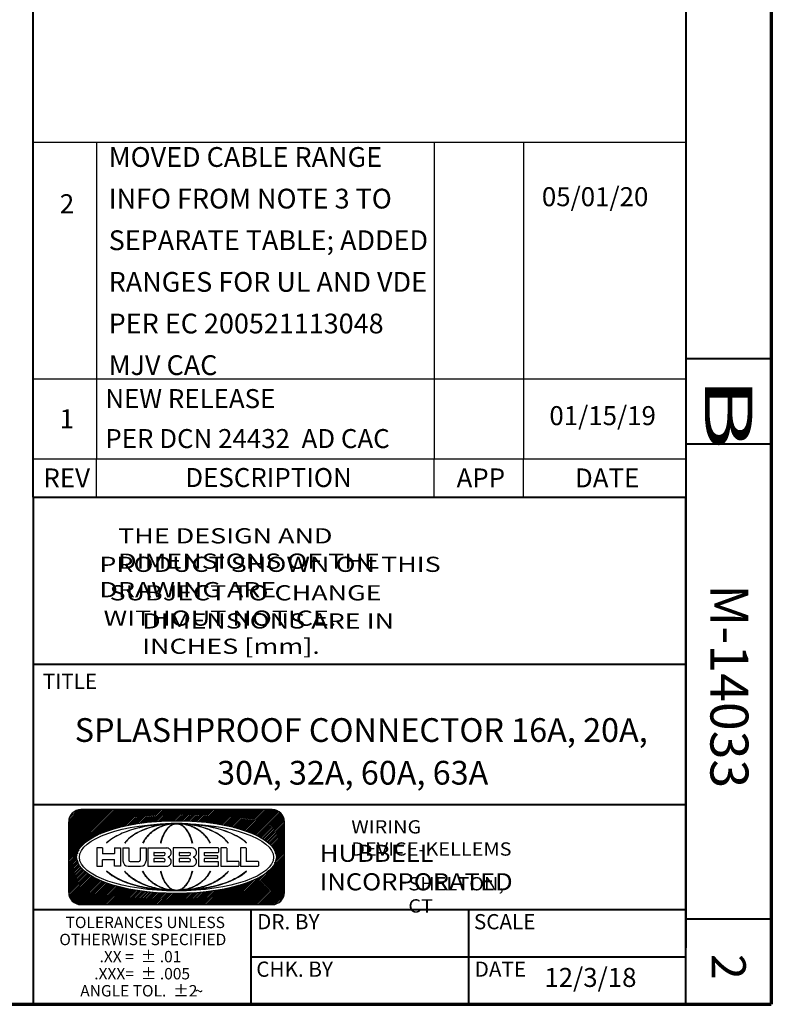
# Model space of a CAD drawing. Units: inches. Extents: x 0.3 to 49.4, y 0.3 to 10.7.
# Drawn here: x 29.1 to 33, y 0.3 to 5.5 of the extents above; entities that cross this region are included whole.
import ezdxf

# ---------------------------------------------------------------- set-up
doc = ezdxf.new("R2010")
doc.units = ezdxf.units.IN
doc.header["$MEASUREMENT"] = 0
for name, color, linetype, lineweight in [('Border (ANSI)', 7, 'Continuous', 70), ('Hatch (ANSI)', 7, 'Continuous', 18), ('Symbol (ANSI)', 7, 'Continuous', 25), ('Title (ANSI)', 7, 'Continuous', 50)]:
    doc.layers.add(name, color=color, linetype=linetype, lineweight=lineweight)
doc.styles.add('MtXpl_Calibri_Light', font='calibril.ttf')
doc.styles.get("Standard").update_dxf_attribs({"font": 'tahoma.ttf'})

msp = doc.modelspace()

# ---------------------------------------------------------------- linework, layer by layer
at = {"layer": 'Border (ANSI)', "lineweight": 40}
for p, q in [((29.1445, 2.9925), (29.1445, 10.6775)), ((32.5825, 10.6775), (32.5825, 0.62)), ((32.5825, 3.7225), (33.0325, 3.7225)), ((32.5825, 3.2725), (33.0325, 3.2725)), ((32.5825, 0.7725), (33.0325, 0.7725))]:
    msp.add_line(p, q, dxfattribs=at)
at = {"layer": 'Border (ANSI)'}
for p in [(33.0325, 10.6775), (16.6775, 0.3225)]:
    msp.add_line(p, (33.0325, 0.3225), dxfattribs=at)
at = {"layer": 'Hatch (ANSI)', "linetype": 'Continuous', "lineweight": 18}
for p, q in [((29.3308, 1.282), (29.3963, 1.3475)), ((29.3308, 1.2732), (29.4051, 1.3475)), ((29.3308, 1.2644), (29.414, 1.3475)), ((29.3308, 1.2555), (29.4228, 1.3475)), ((29.3308, 1.2467), (29.4316, 1.3475)), ((29.3308, 1.2379), (29.4405, 1.3475)), ((29.3308, 1.229), (29.4493, 1.3475)), ((29.3308, 1.2202), (29.4582, 1.3475)), ((29.3308, 1.2113), (29.467, 1.3475)), ((29.3308, 1.2025), (29.4758, 1.3475)), ((29.3308, 1.1937), (29.4847, 1.3475)), ((29.3308, 1.1848), (29.4935, 1.3475)), ((29.3308, 1.176), (29.5023, 1.3475)), ((29.3308, 1.1671), (29.5112, 1.3475)), ((29.3308, 1.1583), (29.52, 1.3475)), ((29.3308, 1.1495), (29.5289, 1.3475)), ((29.3308, 1.1406), (29.5377, 1.3475)), ((29.3308, 1.1318), (29.5465, 1.3475)), ((29.3308, 1.1229), (29.5554, 1.3475)), ((29.3308, 1.1141), (29.5642, 1.3475)), ((29.3308, 1.1053), (29.5731, 1.3475)), ((29.3308, 1.0964), (29.5819, 1.3475)), ((29.3308, 1.0876), (29.5907, 1.3475)), ((29.3326, 1.2927), (29.3856, 1.3457)), ((29.3348, 1.3037), (29.3746, 1.3435)), ((29.3465, 1.3243), (29.3541, 1.3318)), ((29.4475, 1.1955), (29.5996, 1.3475)), ((29.4643, 1.2034), (29.6084, 1.3475)), ((29.4812, 1.2114), (29.6172, 1.3475)), ((29.498, 1.2194), (29.6261, 1.3475)), ((29.5148, 1.2274), (29.6349, 1.3475)), ((29.5303, 1.234), (29.6438, 1.3475)), ((29.5426, 1.2375), (29.6526, 1.3475)), ((29.5548, 1.2409), (29.6614, 1.3475)), ((29.5671, 1.2443), (29.6703, 1.3475)), ((29.5794, 1.2477), (29.6791, 1.3475)), ((29.5916, 1.2512), (29.688, 1.3475)), ((29.6039, 1.2546), (29.6968, 1.3475)), ((29.6161, 1.258), (29.7056, 1.3475)), ((29.6284, 1.2614), (29.7145, 1.3475)), ((29.6399, 1.2641), (29.7233, 1.3475)), ((29.6503, 1.2657), (29.7322, 1.3475)), ((29.6607, 1.2673), (29.741, 1.3475)), ((29.6712, 1.2688), (29.7498, 1.3475)), ((29.6816, 1.2704), (29.7587, 1.3475)), ((29.692, 1.272), (29.7675, 1.3475)), ((29.7024, 1.2735), (29.7763, 1.3475)), ((29.7128, 1.2751), (29.7852, 1.3475)), ((29.7232, 1.2767), (29.794, 1.3475)), ((29.7336, 1.2782), (29.8029, 1.3475)), ((29.744, 1.2798), (29.8117, 1.3475)), ((29.7544, 1.2814), (29.8205, 1.3475)), ((29.7646, 1.2827), (29.8294, 1.3475)), ((29.7739, 1.2832), (29.8382, 1.3475)), ((29.7832, 1.2836), (29.8471, 1.3475)), ((29.7925, 1.2841), (29.8559, 1.3475)), ((29.8017, 1.2845), (29.8647, 1.3475)), ((29.811, 1.285), (29.8736, 1.3475)), ((29.8203, 1.2854), (29.8824, 1.3475)), ((29.8296, 1.2858), (29.8913, 1.3475)), ((29.8389, 1.2863), (29.9001, 1.3475)), ((29.8482, 1.2867), (29.9089, 1.3475)), ((29.8574, 1.2872), (29.9178, 1.3475)), ((29.8667, 1.2876), (29.9266, 1.3475)), ((29.876, 1.2881), (29.9354, 1.3475)), ((29.8853, 1.2885), (29.9443, 1.3475)), ((29.8946, 1.289), (29.9531, 1.3475)), ((29.9034, 1.289), (29.962, 1.3475)), ((29.9119, 1.2886), (29.9708, 1.3475)), ((29.9203, 1.2882), (29.9796, 1.3475)), ((29.9287, 1.2877), (29.9885, 1.3475)), ((29.9372, 1.2873), (29.9973, 1.3475)), ((29.9456, 1.2869), (30.0062, 1.3475)), ((29.954, 1.2865), (30.015, 1.3475)), ((29.9625, 1.2861), (30.0238, 1.3475)), ((29.9709, 1.2857), (30.0327, 1.3475)), ((29.9793, 1.2853), (30.0415, 1.3475)), ((29.9878, 1.2849), (30.0504, 1.3475)), ((29.9962, 1.2845), (30.0592, 1.3475)), ((30.0046, 1.2841), (30.068, 1.3475)), ((30.0131, 1.2837), (30.0769, 1.3475)), ((30.0215, 1.2833), (30.0857, 1.3475)), ((30.0299, 1.2829), (30.0945, 1.3475)), ((30.0381, 1.2822), (30.1034, 1.3475)), ((30.0458, 1.2811), (30.1122, 1.3475)), ((30.0535, 1.2799), (30.1211, 1.3475)), ((30.0611, 1.2787), (30.1299, 1.3475)), ((30.0688, 1.2776), (30.1387, 1.3475)), ((30.0765, 1.2764), (30.1476, 1.3475)), ((30.0842, 1.2753), (30.1564, 1.3475)), ((30.0919, 1.2741), (30.1653, 1.3475)), ((30.0995, 1.2729), (30.1741, 1.3475)), ((30.1072, 1.2718), (30.1829, 1.3475)), ((30.1149, 1.2706), (30.1918, 1.3475)), ((30.1226, 1.2695), (30.2006, 1.3475)), ((30.1303, 1.2683), (30.2095, 1.3475)), ((30.1379, 1.2672), (30.2183, 1.3475)), ((30.1456, 1.266), (30.2271, 1.3475)), ((30.1533, 1.2648), (30.236, 1.3475)), ((30.161, 1.2637), (30.2448, 1.3475)), ((30.168, 1.2619), (30.2536, 1.3475)), ((30.1749, 1.26), (30.2625, 1.3475)), ((30.1818, 1.258), (30.2713, 1.3475)), ((30.1887, 1.2561), (30.2802, 1.3475)), ((30.1957, 1.2542), (30.289, 1.3475)), ((30.2026, 1.2522), (30.2978, 1.3475)), ((30.2095, 1.2503), (30.3067, 1.3475)), ((30.2164, 1.2484), (30.3155, 1.3475)), ((30.2233, 1.2464), (30.3244, 1.3475)), ((30.2302, 1.2445), (30.3332, 1.3475)), ((30.2371, 1.2426), (30.342, 1.3475)), ((30.244, 1.2407), (30.3509, 1.3475)), ((30.2509, 1.2387), (30.3597, 1.3475)), ((30.2578, 1.2368), (30.3686, 1.3475)), ((30.2647, 1.2349), (30.3774, 1.3475)), ((30.2716, 1.2329), (30.3862, 1.3475)), ((30.2776, 1.23), (30.3951, 1.3475)), ((30.2836, 1.2272), (30.4038, 1.3474)), ((30.2896, 1.2244), (30.4112, 1.3459)), ((30.2956, 1.2215), (30.4185, 1.3445)), ((30.3016, 1.2187), (30.4259, 1.343)), ((30.3076, 1.2158), (30.4317, 1.34)), ((30.3136, 1.213), (30.437, 1.3364)), ((30.3196, 1.2101), (30.4423, 1.3329)), ((30.3256, 1.2073), (30.4476, 1.3293)), ((30.3316, 1.2044), (30.4514, 1.3243)), ((30.3375, 1.2016), (30.455, 1.319)), ((30.3435, 1.1988), (30.4585, 1.3137)), ((30.3495, 1.1959), (30.4621, 1.3084)), ((30.3554, 1.1929), (30.4637, 1.3012)), ((30.3601, 1.1888), (30.4651, 1.2938)), ((30.3648, 1.1847), (30.4666, 1.2865)), ((30.3695, 1.1805), (30.4672, 1.2782)), ((30.3742, 1.1764), (30.4672, 1.2694)), ((30.3789, 1.1723), (30.4672, 1.2605)), ((30.3836, 1.1681), (30.4672, 1.2517)), ((30.3883, 1.164), (30.4672, 1.2428)), ((30.393, 1.1599), (30.4672, 1.234)), ((30.3977, 1.1557), (30.4672, 1.2252)), ((30.4024, 1.1516), (30.4672, 1.2163)), ((30.4072, 1.1475), (30.4672, 1.2075)), ((30.4097, 1.1412), (30.4672, 1.1987)), ((30.412, 1.1347), (30.4672, 1.1898)), ((30.4144, 1.1282), (30.4672, 1.181)), ((30.4167, 1.1217), (30.4672, 1.1721)), ((30.4191, 1.1152), (30.4672, 1.1633)), ((30.4214, 1.1087), (30.4672, 1.1545)), ((30.4238, 1.1022), (30.4672, 1.1456)), ((29.3308, 1.0788), (29.3855, 1.1334)), ((29.3308, 1.0699), (29.3805, 1.1196)), ((29.3308, 1.0611), (29.3755, 1.1057)), ((29.3308, 1.0522), (29.3735, 1.0949)), ((30.2133, 0.8475), (30.4672, 1.1014)), ((30.2221, 0.8475), (30.4672, 1.0926)), ((30.4091, 1.0522), (30.4672, 1.1103)), ((30.4141, 1.066), (30.4672, 1.1191)), ((30.4191, 1.0799), (30.4672, 1.1279)), ((30.4241, 1.0937), (30.4672, 1.1368)), ((29.3308, 1.0434), (29.3758, 1.0884)), ((29.3308, 1.0346), (29.3782, 1.0819)), ((29.3308, 1.0257), (29.3805, 1.0754)), ((29.3308, 1.0169), (29.3829, 1.0689)), ((29.3308, 1.008), (29.3852, 1.0624)), ((29.3308, 0.9992), (29.3875, 1.0559)), ((29.3308, 0.9904), (29.3899, 1.0494)), ((29.3308, 0.9815), (29.394, 1.0447)), ((29.3308, 0.9727), (29.3987, 1.0406)), ((30.2309, 0.8475), (30.4672, 1.0837)), ((30.2398, 0.8475), (30.4672, 1.0749)), ((30.2486, 0.8475), (30.4672, 1.0661)), ((30.2575, 0.8475), (30.4672, 1.0572)), ((30.2663, 0.8475), (30.4672, 1.0484)), ((30.2751, 0.8475), (30.4672, 1.0396)), ((29.3308, 0.9638), (29.4034, 1.0365)), ((29.3308, 0.955), (29.4082, 1.0323)), ((29.3308, 0.9462), (29.4129, 1.0282)), ((29.3308, 0.9373), (29.4176, 1.0241)), ((29.3308, 0.9285), (29.4223, 1.0199)), ((29.3308, 0.9197), (29.427, 1.0158)), ((29.3309, 0.9109), (29.4317, 1.0117)), ((29.3324, 0.9035), (29.4364, 1.0075)), ((29.3339, 0.8962), (29.4411, 1.0034)), ((29.3353, 0.8888), (29.4465, 1)), ((29.3383, 0.883), (29.4525, 0.9972)), ((29.3419, 0.8777), (29.4585, 0.9943)), ((29.3454, 0.8724), (29.4645, 0.9915)), ((29.349, 0.8671), (29.4705, 0.9886)), ((29.354, 0.8633), (29.4765, 0.9858)), ((30.1867, 0.8475), (30.3282, 0.989)), ((30.1956, 0.8475), (30.3451, 0.997)), ((30.2044, 0.8475), (30.385, 1.0281)), ((30.284, 0.8475), (30.4672, 1.0307)), ((30.2928, 0.8475), (30.4672, 1.0219)), ((30.3017, 0.8475), (30.4672, 1.013)), ((30.3105, 0.8475), (30.4672, 1.0042)), ((30.3193, 0.8475), (30.4672, 0.9954)), ((30.3282, 0.8475), (30.4672, 0.9865)), ((29.3593, 0.8597), (29.4825, 0.983)), ((29.3646, 0.8562), (29.4885, 0.9801)), ((29.3699, 0.8526), (29.4945, 0.9773)), ((29.3771, 0.851), (29.5005, 0.9744)), ((29.3845, 0.8496), (29.5065, 0.9716)), ((29.3918, 0.8481), (29.5125, 0.9687)), ((29.4001, 0.8475), (29.5185, 0.9659)), ((29.4089, 0.8475), (29.5245, 0.963)), ((29.4178, 0.8475), (29.531, 0.9608)), ((29.4266, 0.8475), (29.5379, 0.9588)), ((29.4354, 0.8475), (29.5449, 0.9569)), ((29.4443, 0.8475), (29.5518, 0.955)), ((29.4531, 0.8475), (29.5587, 0.9531)), ((29.462, 0.8475), (29.5656, 0.9511)), ((29.4708, 0.8475), (29.5725, 0.9492)), ((29.4796, 0.8475), (29.5794, 0.9473)), ((29.4885, 0.8475), (29.5863, 0.9453)), ((29.4973, 0.8475), (29.5932, 0.9434)), ((29.5062, 0.8475), (29.6001, 0.9415)), ((29.515, 0.8475), (29.607, 0.9395)), ((29.5238, 0.8475), (29.6139, 0.9376)), ((29.5327, 0.8475), (29.6209, 0.9357)), ((29.5415, 0.8475), (29.6278, 0.9338)), ((30.0895, 0.8475), (30.1779, 0.9359)), ((30.0984, 0.8475), (30.1902, 0.9393)), ((30.1072, 0.8475), (30.2024, 0.9427)), ((30.116, 0.8475), (30.2147, 0.9462)), ((30.1249, 0.8475), (30.227, 0.9496)), ((30.1337, 0.8475), (30.2392, 0.953)), ((30.1426, 0.8475), (30.2515, 0.9565)), ((30.1514, 0.8475), (30.2638, 0.9599)), ((30.1602, 0.8475), (30.2778, 0.9651)), ((30.1691, 0.8475), (30.2946, 0.973)), ((30.1779, 0.8475), (30.3114, 0.981)), ((30.337, 0.8475), (30.4672, 0.9777)), ((30.3458, 0.8475), (30.4672, 0.9688)), ((30.3547, 0.8475), (30.4672, 0.96)), ((30.3635, 0.8475), (30.4672, 0.9512)), ((30.3724, 0.8475), (30.4672, 0.9423)), ((30.3812, 0.8475), (30.4672, 0.9335)), ((29.5504, 0.8475), (29.6347, 0.9318)), ((29.5592, 0.8475), (29.6422, 0.9305)), ((29.568, 0.8475), (29.6499, 0.9294)), ((29.5769, 0.8475), (29.6576, 0.9282)), ((29.5857, 0.8475), (29.6653, 0.9271)), ((29.5945, 0.8475), (29.673, 0.9259)), ((29.6034, 0.8475), (29.6806, 0.9248)), ((29.6122, 0.8475), (29.6883, 0.9236)), ((29.6211, 0.8475), (29.696, 0.9224)), ((29.6299, 0.8475), (29.7037, 0.9213)), ((29.6387, 0.8475), (29.7114, 0.9201)), ((29.6476, 0.8475), (29.719, 0.919)), ((29.6564, 0.8475), (29.7267, 0.9178)), ((29.6653, 0.8475), (29.7344, 0.9166)), ((29.6741, 0.8475), (29.7421, 0.9155)), ((29.6829, 0.8475), (29.7498, 0.9143)), ((29.6918, 0.8475), (29.7574, 0.9132)), ((29.7006, 0.8475), (29.7654, 0.9122)), ((29.7095, 0.8475), (29.7738, 0.9118)), ((29.7183, 0.8475), (29.7822, 0.9114)), ((29.7271, 0.8475), (29.7907, 0.911)), ((29.736, 0.8475), (29.7991, 0.9106)), ((29.7448, 0.8475), (29.8075, 0.9102)), ((29.7536, 0.8475), (29.816, 0.9098)), ((29.7625, 0.8475), (29.8244, 0.9094)), ((29.7713, 0.8475), (29.8328, 0.909)), ((29.7802, 0.8475), (29.8413, 0.9086)), ((29.789, 0.8475), (29.8497, 0.9082)), ((29.7978, 0.8475), (29.8581, 0.9078)), ((29.8067, 0.8475), (29.8666, 0.9074)), ((29.8155, 0.8475), (29.875, 0.907)), ((29.8244, 0.8475), (29.8834, 0.9066)), ((29.8332, 0.8475), (29.8919, 0.9062)), ((29.842, 0.8475), (29.9004, 0.9059)), ((29.8509, 0.8475), (29.9097, 0.9064)), ((29.8597, 0.8475), (29.919, 0.9068)), ((29.8686, 0.8475), (29.9283, 0.9072)), ((29.8774, 0.8475), (29.9376, 0.9077)), ((29.8862, 0.8475), (29.9469, 0.9081)), ((29.8951, 0.8475), (29.9561, 0.9086)), ((29.9039, 0.8475), (29.9654, 0.909)), ((29.9127, 0.8475), (29.9747, 0.9095)), ((29.9216, 0.8475), (29.984, 0.9099)), ((29.9304, 0.8475), (29.9933, 0.9104)), ((29.9393, 0.8475), (30.0026, 0.9108)), ((29.9481, 0.8475), (30.0118, 0.9113)), ((29.9569, 0.8475), (30.0211, 0.9117)), ((29.9658, 0.8475), (30.0304, 0.9121)), ((29.9746, 0.8475), (30.0402, 0.9131)), ((29.9835, 0.8475), (30.0506, 0.9147)), ((29.9923, 0.8475), (30.061, 0.9163)), ((30.0011, 0.8475), (30.0715, 0.9178)), ((30.01, 0.8475), (30.0819, 0.9194)), ((30.0188, 0.8475), (30.0923, 0.921)), ((30.0276, 0.8475), (30.1027, 0.9225)), ((30.0365, 0.8475), (30.1131, 0.9241)), ((30.0453, 0.8475), (30.1235, 0.9257)), ((30.0542, 0.8475), (30.1339, 0.9272)), ((30.063, 0.8475), (30.1443, 0.9288)), ((30.0718, 0.8475), (30.1547, 0.9304)), ((30.0807, 0.8475), (30.1656, 0.9325)), ((30.39, 0.8475), (30.4672, 0.9246)), ((30.3989, 0.8475), (30.4672, 0.9158)), ((30.4088, 0.8486), (30.4661, 0.9059)), ((30.4199, 0.8508), (30.4639, 0.8948)), ((30.4354, 0.8575), (30.4572, 0.8793))]:
    msp.add_line(p, q, dxfattribs=at)
at = {"layer": 'Symbol (ANSI)'}
for p, q in [((29.1455, 4.8616), (32.5825, 4.8616)), ((29.4765, 4.8616), (29.4765, 3.1947)), ((31.2565, 4.8616), (31.2565, 3.1947)), ((31.7275, 4.8616), (31.7275, 3.1947)), ((29.1445, 3.6154), (29.1445, 3.1947)), ((29.1445, 3.6154), (32.5815, 3.6154)), ((32.5815, 3.6154), (32.5815, 3.1947)), ((29.1445, 2.9925), (29.1445, 3.1947)), ((29.1445, 3.1947), (32.5815, 3.1947)), ((29.4765, 2.9925), (29.4765, 3.1947)), ((31.2565, 2.9925), (31.2565, 3.1947)), ((31.7275, 2.9925), (31.7275, 3.1947)), ((32.5815, 2.9925), (32.5815, 3.1947)), ((29.1445, 2.9925), (32.5815, 2.9925))]:
    msp.add_line(p, q, dxfattribs=at)
at = {"layer": 'Title (ANSI)', "lineweight": 40}
for p, q in [((29.1445, 2.9925), (32.5825, 2.9925)), ((29.1445, 2.9925), (29.1445, 0.3225)), ((32.5825, 0.3247), (32.5825, 2.9925)), ((29.1445, 2.1125), (32.5825, 2.1125)), ((32.5825, 1.3725), (29.1445, 1.3725)), ((29.1445, 0.8225), (32.5825, 0.8225)), ((30.2905, 0.8225), (30.2905, 0.3225)), ((31.4365, 0.8225), (31.4365, 0.3225)), ((30.2905, 0.5725), (32.5825, 0.5725))]:
    msp.add_line(p, q, dxfattribs=at)
at = {"layer": 'Title (ANSI)', "color": 7, "linetype": 'Continuous', "lineweight": 25}
for p, q in [((30.4033, 1.3475), (29.3947, 1.3475)), ((29.3308, 0.9114), (29.3308, 1.2836)), ((30.4672, 0.9114), (30.4672, 1.2836)), ((29.5092, 1.1458), (29.4785, 1.1458)), ((29.4785, 1.1458), (29.4785, 1.0492)), ((29.5092, 1.1458), (29.5092, 1.1168)), ((29.5723, 1.1458), (29.603, 1.1458)), ((29.5723, 1.1458), (29.5723, 1.1168)), ((29.603, 1.1458), (29.603, 1.0492)), ((29.6166, 1.1458), (29.6473, 1.1458)), ((29.6166, 1.1458), (29.6166, 1.0776)), ((29.6473, 1.1458), (29.6473, 1.0818)), ((29.7075, 1.1458), (29.7075, 1.0818)), ((29.7075, 1.1458), (29.7382, 1.1458)), ((29.7382, 1.1458), (29.7382, 1.0776)), ((29.7484, 1.1458), (29.8479, 1.1458)), ((29.7484, 1.1458), (29.7484, 1.0492)), ((29.9814, 1.1458), (29.882, 1.1458)), ((29.882, 1.1458), (29.882, 1.0492)), ((30.1183, 1.1458), (30.0143, 1.1458)), ((30.0143, 1.1458), (30.0143, 1.0492)), ((30.12, 1.1441), (30.12, 1.1242)), ((30.1325, 1.1458), (30.1325, 1.0492)), ((30.1615, 1.1458), (30.1325, 1.1458)), ((30.1632, 1.1441), (30.1632, 1.0759)), ((30.2359, 1.1458), (30.2359, 1.0492)), ((30.2649, 1.1458), (30.2359, 1.1458)), ((30.2666, 1.1441), (30.2666, 1.0759)), ((29.5706, 1.1151), (29.5109, 1.1151)), ((29.7791, 1.1208), (29.7791, 1.1072)), ((29.7808, 1.1225), (29.8308, 1.1225)), ((29.7808, 1.1055), (29.8308, 1.1055)), ((29.8308, 1.0896), (29.7808, 1.0896)), ((29.9126, 1.1208), (29.9126, 1.1072)), ((29.9143, 1.1225), (29.9643, 1.1225)), ((29.9143, 1.1055), (29.9643, 1.1055)), ((29.9643, 1.0896), (29.9143, 1.0896)), ((30.045, 1.1208), (30.045, 1.1072)), ((30.0467, 1.1225), (30.1183, 1.1225)), ((30.0467, 1.1055), (30.1138, 1.1055)), ((30.1138, 1.0896), (30.0467, 1.0896)), ((30.1155, 1.1038), (30.1155, 1.0913)), ((29.4785, 1.0492), (29.5092, 1.0492)), ((29.5092, 1.0492), (29.5092, 1.0827)), ((29.5109, 1.0844), (29.5706, 1.0844)), ((29.5723, 1.0492), (29.5723, 1.0827)), ((29.603, 1.0492), (29.5723, 1.0492)), ((29.645, 1.0492), (29.7098, 1.0492)), ((29.6543, 1.0748), (29.7005, 1.0748)), ((29.7484, 1.0492), (29.8479, 1.0492)), ((29.7791, 1.0878), (29.7791, 1.0742)), ((29.8308, 1.0725), (29.7808, 1.0725)), ((29.882, 1.0492), (29.9814, 1.0492)), ((29.9126, 1.0878), (29.9126, 1.0742)), ((29.9643, 1.0725), (29.9143, 1.0725)), ((30.0143, 1.0492), (30.1183, 1.0492)), ((30.045, 1.0878), (30.045, 1.0742)), ((30.1183, 1.0725), (30.0467, 1.0725)), ((30.12, 1.0509), (30.12, 1.0708)), ((30.1325, 1.0492), (30.2251, 1.0492)), ((30.2251, 1.0742), (30.1649, 1.0742)), ((30.2268, 1.0725), (30.2268, 1.0509)), ((30.2359, 1.0492), (30.3285, 1.0492)), ((30.3285, 1.0742), (30.2683, 1.0742)), ((30.3302, 1.0725), (30.3302, 1.0509)), ((29.3947, 0.8475), (30.4033, 0.8475))]:
    msp.add_line(p, q, dxfattribs=at)
for centre, radius, start, end in [((29.3947, 1.2836), 0.0639, 90, 180), ((30.4033, 1.2836), 0.0639, 360, 90), ((29.8479, 1.1231), 0.0227, 356.4167, 90), ((29.9814, 1.1231), 0.0227, 356.4167, 90), ((30.1183, 1.1441), 0.0017, 360, 90), ((30.1615, 1.1441), 0.0017, 360, 90), ((30.2649, 1.1441), 0.0017, 0, 90), ((29.5109, 1.1168), 0.0017, 180, 270), ((29.5706, 1.1168), 0.0017, 270, 360), ((29.7808, 1.1208), 0.0017, 90, 180), ((29.7808, 1.1072), 0.0017, 180, 270), ((29.7808, 1.0878), 0.0017, 90, 180), ((29.8308, 1.114), 0.00852, 270, 90), ((29.8308, 1.081), 0.00852, 270, 90), ((29.8568, 1.0975), 0.0017, 111.5289, 248.4711), ((29.8479, 1.1202), 0.0227, 291.5289, 3.5833), ((29.8479, 1.0748), 0.0227, 356.4167, 68.4711), ((29.9143, 1.1208), 0.0017, 90, 180), ((29.9143, 1.1072), 0.0017, 180, 270), ((29.9143, 1.0878), 0.0017, 90, 180), ((29.9643, 1.114), 0.00852, 270, 90), ((29.9643, 1.081), 0.00852, 270, 90), ((29.9904, 1.0975), 0.0017, 111.5289, 248.4711), ((29.9814, 1.1202), 0.0227, 291.5289, 3.5833), ((29.9814, 1.0748), 0.0227, 356.4167, 68.4711), ((30.0467, 1.1208), 0.0017, 90, 180), ((30.0467, 1.1072), 0.0017, 180, 270), ((30.0467, 1.0878), 0.0017, 90, 180), ((30.1138, 1.1038), 0.0017, 0, 90), ((30.1138, 1.1038), 0.0017, 360, 90), ((30.1138, 1.0913), 0.0017, 270, 0), ((30.1183, 1.1242), 0.0017, 270, 0), ((29.5109, 1.0827), 0.0017, 90, 180), ((29.5706, 1.0827), 0.0017, 360, 90), ((29.645, 1.0776), 0.0284, 180, 270), ((29.6543, 1.0818), 0.00705, 180, 270), ((29.7005, 1.0818), 0.00705, 270, 0), ((29.7098, 1.0776), 0.0284, 270, 360), ((29.7808, 1.0742), 0.0017, 180, 270), ((29.8479, 1.0719), 0.0227, 270, 3.5833), ((29.9143, 1.0742), 0.0017, 180, 270), ((29.9814, 1.0719), 0.0227, 270, 3.5833), ((30.0467, 1.0742), 0.0017, 180, 270), ((30.1183, 1.0708), 0.0017, 0, 90), ((30.1183, 1.0509), 0.0017, 270, 360), ((30.1649, 1.0759), 0.0017, 180, 270), ((30.2251, 1.0725), 0.0017, 360, 90), ((30.2251, 1.0509), 0.0017, 270, 0), ((30.2683, 1.0759), 0.0017, 180, 270), ((30.3285, 1.0725), 0.0017, 360, 90), ((30.3285, 1.0509), 0.0017, 270, 360), ((29.3947, 0.9114), 0.0639, 180, 270), ((30.4033, 0.9114), 0.0639, 270, 0)]:
    msp.add_arc(centre, radius, start, end, dxfattribs=at)
at = {"layer": 'Title (ANSI)', "lineweight": 25}
msp.add_ellipse((29.899, 1.0975), major_axis=(-0.5265, 0), ratio=0.364043, dxfattribs=at)
at = {"layer": 'Title (ANSI)', "color": 7, "linetype": 'Continuous', "lineweight": 25}
msp.add_ellipse((29.8989, 1.0968), major_axis=(-0.5113, 0), ratio=0.346747, dxfattribs=at)
for major_axis, ratio, start_param, end_param in [((-0.4065, 0), 0.433324, 3.574327, 5.850451), ((-0.3015, 0), 0.584244, 3.574327, 5.850451), ((0.1965, 0), 0.896472, 0.432735, 2.708858), ((0, 0.1761), 0.519355, 5.145124, 7.421247), ((0.4065, 0), 0.433324, 3.574327, 5.850451), ((0.3015, 0), 0.584244, 3.574327, 5.850451), ((-0.1965, 0), 0.896472, 0.432735, 2.708858), ((0, 0.1761), 0.519355, 2.003531, 4.279654)]:
    msp.add_ellipse((29.899, 1.0975), major_axis=major_axis, ratio=ratio, start_param=start_param, end_param=end_param, dxfattribs=at)
for points, knots in [([(30.2684, 1.1718), (30.2593, 1.1794), (30.2398, 1.1956), (30.2045, 1.2151), (30.1635, 1.2327), (30.1172, 1.2474), (30.0665, 1.259), (30.0125, 1.2675), (29.9563, 1.2728), (29.8989, 1.2746), (29.8416, 1.273), (29.7854, 1.2678), (29.7316, 1.2591), (29.6811, 1.2472), (29.6348, 1.2324), (29.5938, 1.2149), (29.5583, 1.1956), (29.5388, 1.1794), (29.5296, 1.1718)], [0, 0, 0, 0, 0.090404, 0.192517, 0.305919, 0.42972, 0.562396, 0.7019, 0.846009, 0.992419, 1.138816, 1.282886, 1.421968, 1.554154, 1.677816, 1.791459, 1.893865, 1.984366, 1.984366, 1.984366, 1.984366]), ([(30.1722, 1.171), (30.1656, 1.1785), (30.1517, 1.1942), (30.1255, 1.2138), (30.0952, 1.2314), (30.0608, 1.2462), (30.0232, 1.2579), (29.9832, 1.2664), (29.9415, 1.2716), (29.899, 1.2735), (29.8564, 1.2719), (29.8148, 1.2667), (29.7748, 1.258), (29.7374, 1.246), (29.7031, 1.2312), (29.6727, 1.2137), (29.6464, 1.1942), (29.6324, 1.1785), (29.6258, 1.171)], [0, 0, 0, 0, 0.07635, 0.159056, 0.248098, 0.343118, 0.443334, 0.547631, 0.654708, 0.763169, 0.871601, 0.978643, 1.082707, 1.182644, 1.277578, 1.366733, 1.449564, 1.525947, 1.525947, 1.525947, 1.525947]), ([(30.0779, 1.1716), (30.0736, 1.1791), (30.0649, 1.1942), (30.0478, 1.2142), (30.0279, 1.232), (30.0054, 1.247), (29.9806, 1.2588), (29.9543, 1.2675), (29.9269, 1.2727), (29.899, 1.2746), (29.871, 1.273), (29.8436, 1.2677), (29.8174, 1.2589), (29.7928, 1.2468), (29.7703, 1.2318), (29.7504, 1.214), (29.7331, 1.1942), (29.7244, 1.1791), (29.7201, 1.1716)], [0, 0, 0, 0, 0.065589, 0.132147, 0.199724, 0.268309, 0.337768, 0.407997, 0.478784, 0.54983, 0.620836, 0.691583, 0.76178, 0.831211, 0.899777, 0.967356, 1.033882, 1.099435, 1.099435, 1.099435, 1.099435]), ([(30.0769, 1.1711), (30.0726, 1.1785), (30.064, 1.1935), (30.0469, 1.2134), (30.0272, 1.2311), (30.0048, 1.246), (29.9802, 1.2578), (29.954, 1.2663), (29.9268, 1.2716), (29.899, 1.2734), (29.8712, 1.2718), (29.8439, 1.2666), (29.8178, 1.2579), (29.7934, 1.2458), (29.771, 1.2309), (29.7512, 1.2133), (29.734, 1.1935), (29.7254, 1.1785), (29.7211, 1.1711)], [0, 0, 0, 0, 0.065155, 0.131291, 0.198458, 0.266645, 0.335718, 0.40557, 0.475983, 0.546659, 0.617295, 0.687668, 0.757486, 0.826527, 0.894694, 0.961864, 1.027972, 1.093093, 1.093093, 1.093093, 1.093093]), ([(29.8154, 1.1715), (29.8174, 1.1789), (29.8212, 1.1932), (29.829, 1.2132), (29.8382, 1.2309), (29.8485, 1.2461), (29.8601, 1.2582), (29.8706, 1.2658), (29.8793, 1.27), (29.8858, 1.2722), (29.8924, 1.2736), (29.899, 1.2741), (29.9056, 1.2737), (29.9122, 1.2725), (29.9187, 1.2703), (29.9251, 1.2671), (29.9314, 1.2631), (29.9396, 1.2564), (29.9494, 1.2459), (29.9597, 1.2308), (29.9689, 1.2131), (29.9768, 1.1931), (29.9806, 1.1789), (29.9826, 1.1715)], [0, 0, 0, 0, 0.058026, 0.1126804, 0.1634516, 0.2099667, 0.2520651, 0.290287, 0.3082541, 0.3256313, 0.3425883, 0.3593155, 0.3760209, 0.392924, 0.4102491, 0.4282171, 0.4469895, 0.4666687, 0.5090094, 0.5555631, 0.6062402, 0.6607494, 0.7186954, 0.7186954, 0.7186954, 0.7186954]), ([(29.8165, 1.1712), (29.8185, 1.1786), (29.8222, 1.1928), (29.8301, 1.2127), (29.8391, 1.2303), (29.8494, 1.2453), (29.8608, 1.2573), (29.8712, 1.2648), (29.8797, 1.2689), (29.8861, 1.2712), (29.8925, 1.2725), (29.899, 1.273), (29.9055, 1.2726), (29.9119, 1.2713), (29.9183, 1.2692), (29.9246, 1.2661), (29.9307, 1.2622), (29.9388, 1.2556), (29.9485, 1.2452), (29.9588, 1.2302), (29.9679, 1.2126), (29.9758, 1.1928), (29.9795, 1.1786), (29.9815, 1.1712)], [0, 0, 0, 0, 0.0577675, 0.1121302, 0.1625619, 0.2086695, 0.250231, 0.2878011, 0.3054156, 0.3224322, 0.3390266, 0.3553944, 0.3717462, 0.3883015, 0.4052812, 0.4228999, 0.4413489, 0.4607387, 0.5025862, 0.5487416, 0.5990898, 0.6533167, 0.7110083, 0.7110083, 0.7110083, 0.7110083]), ([(30.2684, 1.0232), (30.2593, 1.0156), (30.2398, 0.9994), (30.2045, 0.98), (30.1635, 0.9624), (30.1172, 0.9476), (30.0665, 0.936), (30.0125, 0.9275), (29.9563, 0.9223), (29.8989, 0.9204), (29.8416, 0.922), (29.7854, 0.9272), (29.7316, 0.9359), (29.6811, 0.9478), (29.6348, 0.9626), (29.5938, 0.9801), (29.5583, 0.9994), (29.5388, 1.0156), (29.5296, 1.0232)], [0, 0, 0, 0, 0.090404, 0.192517, 0.305919, 0.42972, 0.562396, 0.7019, 0.846009, 0.992419, 1.138816, 1.282886, 1.421968, 1.554154, 1.677816, 1.791459, 1.893865, 1.984366, 1.984366, 1.984366, 1.984366]), ([(30.2676, 1.0241), (30.2585, 1.0165), (30.2392, 1.0003), (30.204, 0.981), (30.1631, 0.9634), (30.1169, 0.9487), (30.0663, 0.9371), (30.0124, 0.9286), (29.9562, 0.9234), (29.8989, 0.9215), (29.8417, 0.9231), (29.7856, 0.9283), (29.7318, 0.937), (29.6814, 0.949), (29.6352, 0.9637), (29.5943, 0.9811), (29.5589, 1.0003), (29.5395, 1.0165), (29.5304, 1.0241)], [0, 0, 0, 0, 0.089928, 0.191668, 0.304769, 0.42832, 0.560774, 0.700078, 0.844, 0.99023, 1.136448, 1.28033, 1.419214, 1.551195, 1.674621, 1.787968, 1.889989, 1.979994, 1.979994, 1.979994, 1.979994]), ([(30.1731, 1.0233), (30.1664, 1.0157), (30.1525, 1), (30.1261, 0.9803), (30.0957, 0.9626), (30.0612, 0.9477), (30.0235, 0.936), (29.9834, 0.9275), (29.9416, 0.9223), (29.899, 0.9204), (29.8563, 0.922), (29.8146, 0.9272), (29.7745, 0.9359), (29.737, 0.9479), (29.7026, 0.9628), (29.6721, 0.9804), (29.6456, 1), (29.6316, 1.0157), (29.6249, 1.0233)], [0, 0, 0, 0, 0.076834, 0.159956, 0.249359, 0.344696, 0.445197, 0.549756, 0.657082, 0.765784, 0.874458, 0.981748, 1.086084, 1.186312, 1.281564, 1.371077, 1.454319, 1.531186, 1.531186, 1.531186, 1.531186]), ([(30.1722, 1.024), (30.1656, 1.0165), (30.1517, 1.0008), (30.1255, 0.9812), (30.0952, 0.9636), (30.0608, 0.9488), (30.0232, 0.9371), (29.9832, 0.9286), (29.9415, 0.9234), (29.899, 0.9216), (29.8564, 0.9232), (29.8148, 0.9283), (29.7748, 0.9371), (29.7374, 0.949), (29.7031, 0.9638), (29.6727, 0.9814), (29.6464, 1.0008), (29.6324, 1.0165), (29.6258, 1.024)], [0, 0, 0, 0, 0.07635, 0.159056, 0.248098, 0.343118, 0.443334, 0.547631, 0.654708, 0.763169, 0.871601, 0.978643, 1.082707, 1.182644, 1.277578, 1.366733, 1.449564, 1.525947, 1.525947, 1.525947, 1.525947]), ([(30.0779, 1.0234), (30.0736, 1.0159), (30.0649, 1.0008), (30.0478, 0.9808), (30.0279, 0.9631), (30.0054, 0.948), (29.9806, 0.9362), (29.9543, 0.9276), (29.9269, 0.9223), (29.899, 0.9204), (29.871, 0.9221), (29.8436, 0.9273), (29.8174, 0.9361), (29.7928, 0.9482), (29.7703, 0.9633), (29.7504, 0.981), (29.7331, 1.0009), (29.7244, 1.0159), (29.7201, 1.0234)], [0, 0, 0, 0, 0.065589, 0.132147, 0.199724, 0.268309, 0.337768, 0.407997, 0.478784, 0.54983, 0.620836, 0.691583, 0.76178, 0.831211, 0.899777, 0.967356, 1.033882, 1.099435, 1.099435, 1.099435, 1.099435]), ([(30.0769, 1.0239), (30.0726, 1.0165), (30.064, 1.0015), (30.0469, 0.9816), (30.0272, 0.964), (30.0048, 0.949), (29.9802, 0.9372), (29.954, 0.9287), (29.9268, 0.9234), (29.899, 0.9216), (29.8712, 0.9232), (29.8439, 0.9284), (29.8178, 0.9372), (29.7934, 0.9492), (29.771, 0.9642), (29.7512, 0.9818), (29.734, 1.0015), (29.7254, 1.0165), (29.7211, 1.0239)], [0, 0, 0, 0, 0.065155, 0.131291, 0.198458, 0.266645, 0.335718, 0.40557, 0.475983, 0.546659, 0.617295, 0.687668, 0.757486, 0.826527, 0.894694, 0.961864, 1.027972, 1.093093, 1.093093, 1.093093, 1.093093]), ([(29.9826, 1.0235), (29.9806, 1.0161), (29.9768, 1.0018), (29.969, 0.9818), (29.9598, 0.9641), (29.9495, 0.9489), (29.9379, 0.9368), (29.9274, 0.9292), (29.9187, 0.925), (29.9122, 0.9228), (29.9056, 0.9214), (29.899, 0.9209), (29.8924, 0.9213), (29.8858, 0.9226), (29.8793, 0.9248), (29.8729, 0.9279), (29.8666, 0.9319), (29.8584, 0.9386), (29.8486, 0.9491), (29.8383, 0.9642), (29.8291, 0.9819), (29.8212, 1.0019), (29.8174, 1.0162), (29.8154, 1.0235)], [0, 0, 0, 0, 0.058026, 0.1126804, 0.1634516, 0.2099667, 0.2520651, 0.290287, 0.3082541, 0.3256313, 0.3425883, 0.3593155, 0.3760209, 0.392924, 0.4102491, 0.4282171, 0.4469895, 0.4666687, 0.5090094, 0.5555631, 0.6062402, 0.6607494, 0.7186954, 0.7186954, 0.7186954, 0.7186954]), ([(29.9815, 1.0238), (29.9795, 1.0164), (29.9758, 1.0022), (29.9679, 0.9823), (29.9589, 0.9647), (29.9486, 0.9497), (29.9372, 0.9377), (29.9268, 0.9302), (29.9183, 0.9261), (29.9119, 0.9239), (29.9055, 0.9225), (29.899, 0.922), (29.8925, 0.9224), (29.8861, 0.9237), (29.8797, 0.9258), (29.8734, 0.9289), (29.8673, 0.9328), (29.8592, 0.9394), (29.8495, 0.9498), (29.8392, 0.9648), (29.8301, 0.9824), (29.8222, 1.0023), (29.8185, 1.0165), (29.8165, 1.0238)], [0, 0, 0, 0, 0.0577675, 0.1121302, 0.1625619, 0.2086695, 0.250231, 0.2878011, 0.3054156, 0.3224322, 0.3390266, 0.3553944, 0.3717462, 0.3883015, 0.4052812, 0.4228999, 0.4413489, 0.4607387, 0.5025862, 0.5487416, 0.5990898, 0.6533167, 0.7110083, 0.7110083, 0.7110083, 0.7110083])]:
    msp.add_open_spline(points, degree=3, knots=knots, dxfattribs=at)

# ---------------------------------------------------------------- texts
at = {"layer": 'Border (ANSI)', "attachment_point": 1, "rotation": 270}
for s, insert, char_height in [('\\fTahoma|b0|i0;\\W1.75;B', (32.9325, 3.631), 0.25), ('\\fTahoma|b0|i0;\\W1.;M-14033', (32.9117, 2.5336), 0.2), ('2', (32.8978, 0.5881), 0.18)]:
    msp.add_mtext(s, dxfattribs=dict(at, insert=insert, char_height=char_height))
at = {"layer": 'Symbol (ANSI)', "insert": (29.5415, 4.8354), "char_height": 0.1, "width": 1.694949, "attachment_point": 1, "line_spacing_factor": 1.262163, "style": 'MtXpl_Calibri_Light'}
msp.add_mtext('{\\H1.04167x;MOVED CABLE RANGE INFO FROM NOTE 3 TO SEPARATE TABLE; ADDED RANGES FOR UL AND VDE PER EC 200521113048 MJV CAC}', dxfattribs=at)
at = {"layer": 'Symbol (ANSI)', "char_height": 0.1, "attachment_point": 1}
for s, insert in [('{\\fCalibri Light|b0|i0|c0|p34;05/01/20}', (31.8236, 4.6242)), ('{\\fCalibri Light|b0|i0|c0|p34;2}', (29.284, 4.5873)), ('\\fCalibri Light|b0|i0;\\W1.;NEW RELEASE ', (29.5239, 3.5613)), ('\\fCalibri Light|b0|i0;\\W1.;01/15/19', (31.8633, 3.4716)), ('\\fCalibri Light|b0|i0;\\W1.;1', (29.283, 3.4551)), ('\\fCalibri Light|b0|i0;\\W1.;PER DCN 24432  AD CAC', (29.5239, 3.3509)), ('\\fTahoma|b0|i0;\\W1.;REV', (29.1976, 3.1436)), ('\\fTahoma|b0|i0;\\W1.;DESCRIPTION', (29.9451, 3.1457)), ('\\fTahoma|b0|i0;\\W1.;APP', (31.3743, 3.1436)), ('\\fTahoma|b0|i0;\\W1.;DATE', (31.9979, 3.1436))]:
    msp.add_mtext(s, dxfattribs=dict(at, insert=insert))
at = {"layer": 'Title (ANSI)', "attachment_point": 1}
for s, insert, char_height in [('\\fTahoma|b0|i0;\\W1.3;THE DESIGN AND DIMENSIONS OF THE', (29.591, 2.8289), 0.08), ('\\fTahoma|b0|i0;\\W1.3;PRODUCT SHOWN ON THIS DRAWING ARE', (29.4922, 2.6789), 0.08), ('\\fTahoma|b0|i0;\\W1.3; SUBJECT TO CHANGE WITHOUT NOTICE.', (29.5144, 2.5289), 0.08), ('\\fTahoma|b0|i0;\\W1.3;DIMENSIONS ARE IN INCHES [mm].', (29.7179, 2.3808), 0.08), ('\\fTahoma|b0|i0;\\W1.;TITLE', (29.1944, 2.0625), 0.08), ('\\fCalibri Light|b0|i0;\\W1.;SPLASHPROOF CONNECTOR 16A, 20A,', (29.3627, 1.8289), 0.125), ('\\fCalibri Light|b0|i0;\\W1.;30A, 32A, 60A, 63A', (30.1128, 1.604), 0.125), ('\\fTahoma|b0|i0;\\W1.1;WIRING DEVICE-KELLEMS', (30.8195, 1.2918), 0.07), ('\\fTahoma|b0|i0;\\W1.1;HUBBELL INCORPORATED', (30.6536, 1.1625), 0.09), ('\\fTahoma|b0|i0;\\W1.1;SHELTON, CT', (31.1201, 0.9921), 0.07), ('\\fTahoma|b0|i0;\\W1.;TOLERANCES UNLESS', (29.3146, 0.7838), 0.06), ('\\fTahoma|b0|i0;\\W1.;DR. BY', (30.3235, 0.7975), 0.08), ('\\fTahoma|b0|i0;\\W1.;SCALE', (31.4656, 0.7975), 0.08), ('\\fTahoma|b0|i0;\\W1.;OTHERWISE SPECIFIED', (29.2816, 0.6938), 0.06), ('\\fTahoma|b0|i0;\\W1.; .XX =  ± .01', (29.4751, 0.6037), 0.06), ('\\fTahoma|b0|i0;\\W1.;  .XXX=  ± .005', (29.4287, 0.5137), 0.06), ('\\fTahoma|b0|i0;\\W1.;CHK. BY', (30.319, 0.5475), 0.08), ('\\fTahoma|b0|i0;\\W1.;DATE', (31.4695, 0.5475), 0.08), ('\\fCalibri Light|b0|i0;\\W1.;12/3/18', (31.8366, 0.514), 0.1), ('\\fTahoma|b0|i0;\\W1.;ANGLE TOL.  ±2', (29.3916, 0.4238), 0.06), ('\\fAIGDT|b0|i0;\\W1.;~', (29.994, 0.4225), 0.06)]:
    msp.add_mtext(s, dxfattribs=dict(at, insert=insert, char_height=char_height))

doc.saveas('drawing.dxf')
